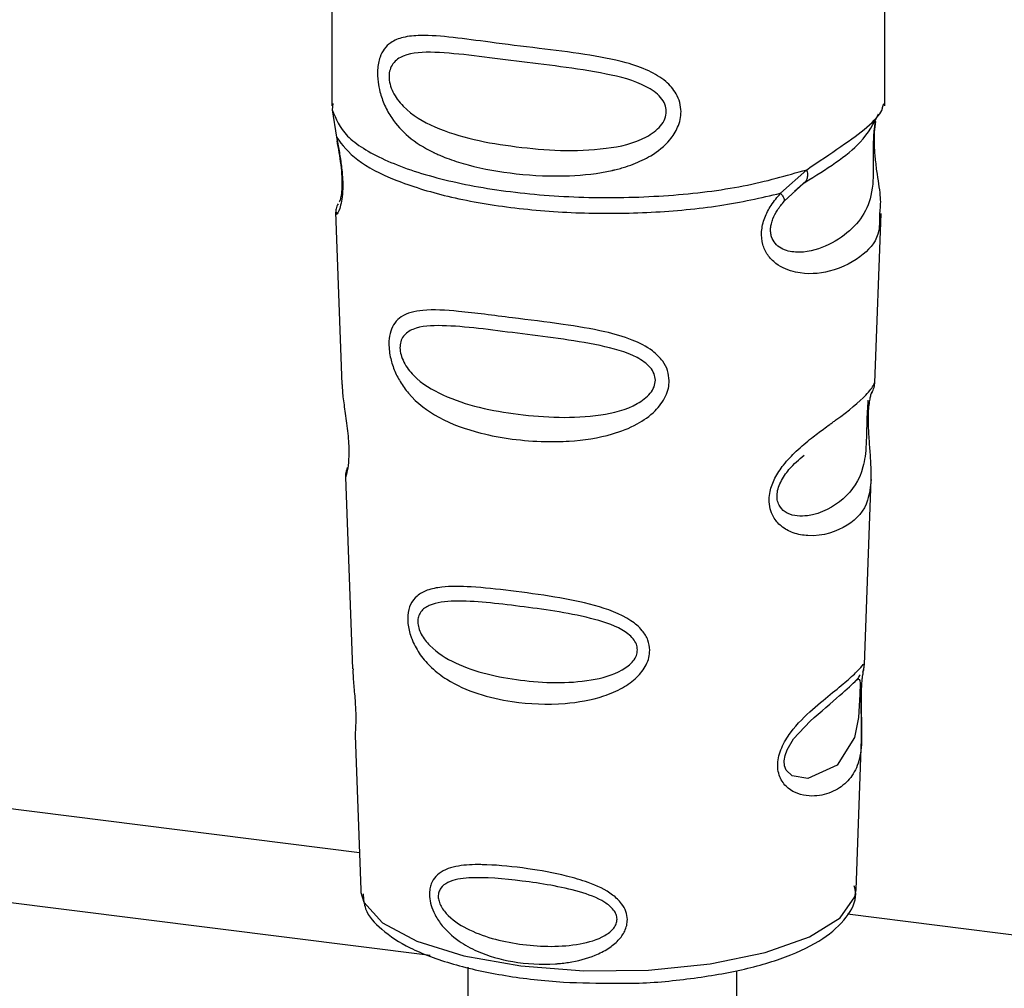
# Paper-space layout 'Blatt1' of a CAD drawing. Units: millimetres. Extents: x 0 to 5940, y 0 to 4200.
# Drawn here: x 4924 to 4941, y 1113 to 1130 of the extents above; entities that cross this region are included whole.
import ezdxf

# ---------------------------------------------------------------- set-up
doc = ezdxf.new("R2010")
doc.units = ezdxf.units.MM
doc.header["$LTSCALE"] = 10

psp = doc.layouts.new('Blatt1')

# ---------------------------------------------------------------- linework, layer by layer
at = {"color": 7, "linetype": 'Continuous', "lineweight": 30}
for p, q in [((4929.698, 1131.04), (4929.698, 1128.212)), ((4939.282, 1128.212), (4939.282, 1131.033)), ((4929.715, 1128.255), (4929.704, 1128.143)), ((4929.704, 1128.142), (4929.776, 1127.668)), ((4939.243, 1128.182), (4939.265, 1128.255)), ((4939.108, 1127.95), (4939.116, 1127.95)), ((4937.476, 1126.698), (4937.929, 1127.106)), ((4937.715, 1126.733), (4937.915, 1126.908)), ((4937.539, 1126.558), (4937.747, 1126.749)), ((4937.747, 1126.749), (4937.872, 1126.865)), ((4929.762, 1126.368), (4929.872, 1123.378)), ((4939.109, 1123.409), (4939.218, 1126.347)), ((4939.003, 1123.06), (4938.992, 1122.907)), ((4938.999, 1122.703), (4938.998, 1122.724)), ((4938.999, 1122.702), (4938.999, 1122.703)), ((4929.932, 1121.776), (4930.055, 1118.447)), ((4938.928, 1118.524), (4939.047, 1121.734)), ((4885.889, 1120.844), (4930.173, 1115.265)), ((4885.889, 1119.215), (4931.399, 1113.482)), ((4938.912, 1118.446), (4938.907, 1118.449)), ((4938.873, 1117.925), (4938.873, 1117.942)), ((4938.873, 1117.92), (4938.873, 1117.925)), ((4930.098, 1117.292), (4930.197, 1114.618)), ((4938.783, 1114.618), (4938.88, 1117.238)), ((4930.197, 1114.618), (4930.201, 1114.57)), ((4938.783, 1114.618), (4938.783, 1114.662)), ((4938.635, 1114.199), (4946.153, 1113.252)), ((4932.053, 1113.274), (4932.053, 1108.896)), ((4936.719, 1108.896), (4936.719, 1113.215))]:
    psp.add_line(p, q, dxfattribs=at)
at = {"color": 7, "linetype": 'Continuous', "lineweight": 30, "flags": 128}
for points in [[(4938.849, 1118.007), (4938.845, 1117.912), (4938.839, 1117.807), (4938.824, 1117.604), (4938.759, 1117.258), (4938.455, 1116.779), (4937.949, 1116.545), (4937.675, 1116.592), (4937.574, 1116.693), (4937.545, 1116.768), (4937.538, 1116.853), (4937.552, 1116.947), (4937.587, 1117.047), (4937.699, 1117.234), (4937.986, 1117.543), (4937.986, 1117.543)], [(4930.201, 1114.57), (4930.253, 1114.404), (4930.577, 1114.047), (4931.167, 1113.729), (4931.984, 1113.473), (4932.972, 1113.297), (4934.063, 1113.211), (4935.184, 1113.223), (4936.257, 1113.331), (4937.209, 1113.528), (4937.977, 1113.8), (4938.506, 1114.13), (4938.762, 1114.493), (4938.783, 1114.618)]]:
    psp.add_lwpolyline(points, dxfattribs=at)
at = {"color": 7, "linetype": 'Continuous', "lineweight": 30}
for points, knots in [([(4935.75, 1128.112), (4935.747, 1128.067), (4935.741, 1127.975), (4935.683, 1127.805), (4935.533, 1127.568), (4935.258, 1127.352), (4934.97, 1127.216), (4934.774, 1127.15), (4934.666, 1127.12), (4934.61, 1127.106), (4934.582, 1127.099), (4934.567, 1127.096), (4934.56, 1127.094), (4934.556, 1127.093), (4934.555, 1127.093), (4934.554, 1127.093), (4934.553, 1127.092), (4934.553, 1127.092), (4934.553, 1127.092), (4934.553, 1127.092), (4934.553, 1127.092), (4934.553, 1127.092), (4934.31, 1127.037), (4933.746, 1126.977), (4932.893, 1127.017), (4932.203, 1127.139), (4931.785, 1127.269), (4931.607, 1127.338), (4931.526, 1127.374), (4931.488, 1127.392), (4931.469, 1127.401), (4931.459, 1127.405), (4931.455, 1127.408), (4931.453, 1127.409), (4931.451, 1127.409), (4931.451, 1127.41), (4931.451, 1127.41), (4931.45, 1127.41), (4931.45, 1127.41), (4931.45, 1127.41), (4931.45, 1127.41), (4931.45, 1127.41), (4931.298, 1127.484), (4931.037, 1127.646), (4930.765, 1127.937), (4930.608, 1128.213), (4930.532, 1128.431), (4930.49, 1128.641), (4930.482, 1128.856), (4930.521, 1129.055), (4930.603, 1129.21), (4930.734, 1129.332), (4930.939, 1129.414), (4931.454, 1129.458), (4932.252, 1129.335), (4933.251, 1129.214), (4934.056, 1129.115), (4934.706, 1128.999), (4935.179, 1128.837), (4935.48, 1128.659), (4935.655, 1128.461), (4935.737, 1128.275), (4935.746, 1128.165), (4935.75, 1128.112)], [0, 0, 0, 0, 0.010192, 0.020739, 0.039194, 0.069957, 0.094024, 0.107316, 0.114304, 0.117886, 0.1197, 0.120612, 0.12107, 0.121299, 0.121414, 0.121471, 0.1215, 0.121514, 0.121521, 0.121525, 0.121527, 0.121528, 0.121528, 0.174936, 0.242715, 0.30839, 0.336616, 0.349594, 0.355804, 0.358839, 0.360339, 0.361085, 0.361457, 0.361643, 0.361735, 0.361782, 0.361805, 0.361817, 0.361822, 0.361825, 0.361827, 0.361827, 0.361828, 0.404664, 0.439779, 0.459348, 0.477015, 0.489193, 0.504945, 0.52394, 0.540169, 0.558075, 0.585529, 0.617693, 0.722326, 0.78679, 0.844301, 0.896636, 0.927045, 0.953208, 0.974951, 0.987762, 1, 1, 1, 1]), ([(4935.493, 1128.116), (4935.488, 1128.073), (4935.477, 1127.984), (4935.369, 1127.816), (4935.04, 1127.582), (4934.161, 1127.393), (4932.871, 1127.475), (4931.694, 1127.702), (4931.048, 1128.07), (4930.832, 1128.319), (4930.753, 1128.449), (4930.701, 1128.585), (4930.682, 1128.723), (4930.7, 1128.848), (4930.773, 1128.988), (4931.011, 1129.139), (4931.693, 1129.157), (4932.872, 1128.976), (4934.161, 1128.846), (4935.04, 1128.632), (4935.369, 1128.409), (4935.477, 1128.247), (4935.488, 1128.158), (4935.493, 1128.116)], [0, 0, 0, 0, 0.011634, 0.023932, 0.051138, 0.113547, 0.249964, 0.386378, 0.448774, 0.463369, 0.476129, 0.488517, 0.500058, 0.511545, 0.524007, 0.551227, 0.613625, 0.750035, 0.886454, 0.948843, 0.976063, 0.98857, 1, 1, 1, 1]), ([(4937.929, 1127.106), (4938.136, 1127.246), (4938.562, 1127.533), (4938.996, 1127.837), (4939.227, 1128.098), (4939.24, 1128.166), (4939.243, 1128.182)], [0, 0, 0, 0, 0.293459, 0.601684, 0.911581, 1, 1, 1, 1]), ([(4939.116, 1127.95), (4939.113, 1127.934), (4939.108, 1127.905), (4939.097, 1127.822), (4939.089, 1127.736), (4939.085, 1127.663), (4939.082, 1127.582), (4939.08, 1127.468), (4939.081, 1127.317), (4939.084, 1127.086), (4939.073, 1126.729), (4938.969, 1126.373), (4938.692, 1126.034), (4938.28, 1125.765), (4937.84, 1125.642), (4937.522, 1125.708), (4937.382, 1125.817), (4937.323, 1125.918), (4937.302, 1126.012), (4937.301, 1126.089), (4937.314, 1126.171), (4937.349, 1126.28), (4937.423, 1126.419), (4937.498, 1126.51), (4937.539, 1126.558)], [0, 0, 0, 0, 0.029774, 0.055062, 0.067597, 0.079561, 0.091462, 0.103816, 0.128701, 0.157943, 0.22018, 0.356935, 0.500003, 0.643079, 0.779826, 0.842066, 0.871293, 0.896176, 0.908537, 0.920441, 0.932405, 0.944938, 0.970237, 1, 1, 1, 1]), ([(4937.898, 1126.885), (4938.264, 1127.114), (4938.875, 1127.494), (4939.089, 1127.907), (4939.175, 1128.072)], [0, 0, 0, 0, 0.599919, 1, 1, 1, 1]), ([(4939.119, 1127.942), (4939.111, 1127.882), (4939.094, 1127.756), (4939.095, 1127.513), (4939.116, 1127.26), (4939.157, 1126.943), (4939.219, 1126.602), (4939.2, 1126.432), (4939.19, 1126.349)], [0, 0, 0, 0, 0.1099011, 0.2329098, 0.3531785, 0.4860335, 0.7484041, 1, 1, 1, 1]), ([(4929.776, 1127.668), (4929.791, 1127.591), (4929.82, 1127.445), (4929.861, 1127.195), (4929.886, 1126.945), (4929.885, 1126.721), (4929.864, 1126.544), (4929.823, 1126.387), (4929.767, 1126.305), (4929.778, 1126.35), (4929.782, 1126.368)], [0, 0, 0, 0, 0.110949, 0.210935, 0.312894, 0.414426, 0.513845, 0.623647, 0.840498, 1, 1, 1, 1]), ([(4929.782, 1127.608), (4929.794, 1127.542), (4929.818, 1127.414), (4929.851, 1127.196), (4929.868, 1127.013), (4929.872, 1126.884), (4929.869, 1126.769), (4929.858, 1126.655), (4929.833, 1126.55), (4929.826, 1126.548), (4929.821, 1126.546)], [0, 0, 0, 0, 0.137313, 0.26685, 0.390454, 0.451536, 0.512942, 0.638282, 0.769675, 1, 1, 1, 1]), ([(4937.929, 1127.106), (4937.934, 1127.08), (4937.945, 1127.025), (4937.938, 1126.956), (4937.915, 1126.899), (4937.887, 1126.876), (4937.872, 1126.865)], [0, 0, 0, 0, 0.246335, 0.499993, 0.753655, 1, 1, 1, 1]), ([(4939.19, 1126.349), (4939.191, 1126.245), (4939.195, 1125.932), (4938.929, 1125.615), (4938.415, 1125.322), (4937.824, 1125.274), (4937.439, 1125.425), (4937.249, 1125.614), (4937.156, 1125.804), (4937.133, 1126.032), (4937.19, 1126.271), (4937.31, 1126.501), (4937.419, 1126.63), (4937.476, 1126.697)], [0, 0, 0, 0, 0.0930812, 0.2823298, 0.4944426, 0.6510092, 0.7410421, 0.7865618, 0.8278664, 0.8700842, 0.9124395, 0.9539004, 1, 1, 1, 1]), ([(4937.476, 1126.698), (4937.487, 1126.682), (4937.51, 1126.652), (4937.531, 1126.613), (4937.542, 1126.58), (4937.54, 1126.566), (4937.539, 1126.558)], [0, 0, 0, 0, 0.247773, 0.499989, 0.752211, 1, 1, 1, 1]), ([(4929.803, 1126.516), (4929.79, 1126.487), (4929.766, 1126.428), (4929.764, 1126.37), (4929.763, 1126.34)], [0, 0, 0, 0, 0.489373, 1, 1, 1, 1]), ([(4935.545, 1123.449), (4935.542, 1123.404), (4935.536, 1123.312), (4935.467, 1123.125), (4935.296, 1122.894), (4934.973, 1122.669), (4934.469, 1122.474), (4933.993, 1122.405), (4933.64, 1122.391), (4933.52, 1122.39), (4933.459, 1122.39), (4933.428, 1122.39), (4933.412, 1122.391), (4933.405, 1122.391), (4933.401, 1122.391), (4933.399, 1122.391), (4933.398, 1122.391), (4933.397, 1122.391), (4933.397, 1122.391), (4933.397, 1122.391), (4933.397, 1122.391), (4933.397, 1122.391), (4933.397, 1122.391), (4933.009, 1122.4), (4932.351, 1122.486), (4931.562, 1122.766), (4931.113, 1123.1), (4930.881, 1123.418), (4930.772, 1123.632), (4930.713, 1123.828), (4930.686, 1123.996), (4930.683, 1124.151), (4930.712, 1124.313), (4930.785, 1124.458), (4930.951, 1124.61), (4931.302, 1124.693), (4931.941, 1124.652), (4932.77, 1124.543), (4933.644, 1124.436), (4934.356, 1124.322), (4934.884, 1124.175), (4935.228, 1124.001), (4935.427, 1123.808), (4935.527, 1123.628), (4935.539, 1123.508), (4935.545, 1123.449)], [0, 0, 0, 0, 0.011172, 0.022775, 0.047549, 0.077673, 0.113368, 0.172903, 0.188871, 0.197167, 0.201394, 0.203528, 0.204599, 0.205136, 0.205405, 0.20554, 0.205607, 0.205641, 0.205658, 0.205666, 0.20567, 0.205672, 0.205673, 0.205674, 0.298631, 0.366893, 0.426331, 0.446909, 0.46529, 0.483489, 0.493614, 0.505326, 0.521789, 0.539239, 0.558654, 0.605843, 0.668617, 0.749874, 0.820416, 0.877461, 0.916175, 0.948455, 0.969736, 0.985274, 1, 1, 1, 1]), ([(4935.304, 1123.454), (4935.299, 1123.415), (4935.289, 1123.335), (4935.192, 1123.182), (4934.895, 1122.964), (4934.094, 1122.772), (4932.909, 1122.831), (4931.821, 1123.059), (4931.186, 1123.433), (4930.962, 1123.718), (4930.891, 1123.891), (4930.872, 1124.017), (4930.887, 1124.13), (4930.952, 1124.257), (4931.172, 1124.395), (4931.806, 1124.419), (4932.895, 1124.264), (4934.08, 1124.132), (4934.887, 1123.926), (4935.19, 1123.721), (4935.289, 1123.573), (4935.299, 1123.492), (4935.304, 1123.454)], [0, 0, 0, 0, 0.0114199, 0.0239772, 0.0512309, 0.1136162, 0.2500149, 0.3863833, 0.4487182, 0.4759209, 0.4884565, 0.4998701, 0.5113621, 0.5238074, 0.5510455, 0.6135466, 0.7500205, 0.8864919, 0.9489292, 0.9761019, 0.9885576, 1, 1, 1, 1]), ([(4929.876, 1123.378), (4929.877, 1123.339), (4929.879, 1123.23), (4929.911, 1122.998), (4929.952, 1122.726), (4929.978, 1122.487), (4929.99, 1122.313), (4929.992, 1122.155), (4929.981, 1121.978), (4929.956, 1121.84), (4929.933, 1121.773), (4929.935, 1121.775), (4929.936, 1121.776)], [0, 0, 0, 0, 0.077126, 0.213904, 0.356938, 0.428212, 0.495577, 0.563253, 0.634092, 0.776688, 0.913831, 1, 1, 1, 1]), ([(4939.046, 1121.734), (4939.032, 1121.609), (4938.994, 1121.263), (4938.672, 1120.906), (4938.139, 1120.718), (4937.705, 1120.792), (4937.493, 1120.903), (4937.356, 1121.057), (4937.289, 1121.22), (4937.271, 1121.373), (4937.293, 1121.556), (4937.373, 1121.769), (4937.536, 1122.01), (4937.76, 1122.244), (4938, 1122.444), (4938.191, 1122.588), (4938.311, 1122.675), (4938.372, 1122.72), (4938.403, 1122.743), (4938.418, 1122.754), (4938.426, 1122.76), (4938.43, 1122.762), (4938.432, 1122.764), (4938.433, 1122.765), (4938.433, 1122.765), (4938.434, 1122.765), (4938.434, 1122.765), (4938.434, 1122.765), (4938.434, 1122.765), (4938.434, 1122.765), (4938.662, 1122.933), (4938.937, 1123.153), (4939.097, 1123.373), (4939.1, 1123.4), (4939.101, 1123.409)], [0, 0, 0, 0, 0.07414, 0.205755, 0.345192, 0.389585, 0.427681, 0.457629, 0.477725, 0.496786, 0.512684, 0.539466, 0.56916, 0.60696, 0.651369, 0.688336, 0.708569, 0.719136, 0.724533, 0.727261, 0.728632, 0.729319, 0.729663, 0.729835, 0.729921, 0.729965, 0.729986, 0.729997, 0.730002, 0.730005, 0.730006, 0.871825, 0.95308, 1, 1, 1, 1]), ([(4939.059, 1123.233), (4939.073, 1123.265), (4939.101, 1123.326), (4939.106, 1123.389), (4939.109, 1123.42)], [0, 0, 0, 0, 0.506372, 1, 1, 1, 1]), ([(4938.998, 1122.724), (4938.998, 1122.73), (4938.997, 1122.787), (4938.999, 1122.895), (4939.01, 1123.028), (4939.026, 1123.135), (4939.049, 1123.231), (4939.068, 1123.268), (4939.064, 1123.255), (4939.063, 1123.254)], [0, 0, 0, 0, 0.017269, 0.15759, 0.301367, 0.453086, 0.614638, 0.968192, 1, 1, 1, 1]), ([(4938.988, 1123.109), (4938.987, 1123.086), (4938.986, 1123.051), (4938.978, 1122.939), (4938.974, 1122.866), (4938.973, 1122.831)], [0, 0, 0, 0, 0.532131, 0.776477, 1, 1, 1, 1]), ([(4938.973, 1122.831), (4938.971, 1122.793), (4938.969, 1122.714), (4938.965, 1122.541), (4938.958, 1122.244), (4938.894, 1121.79), (4938.608, 1121.375), (4938.092, 1121.085), (4937.651, 1121.093), (4937.474, 1121.229), (4937.42, 1121.351), (4937.409, 1121.457), (4937.428, 1121.574), (4937.493, 1121.736), (4937.655, 1121.962), (4937.795, 1122.082), (4937.883, 1122.156)], [0, 0, 0, 0, 0.0192135, 0.0402263, 0.0859289, 0.190553, 0.4193182, 0.6480421, 0.7526076, 0.7982426, 0.8192774, 0.8384106, 0.8576354, 0.8785523, 0.9242301, 1, 1, 1, 1]), ([(4939.047, 1121.731), (4939.045, 1121.869), (4939.042, 1122.081), (4939.014, 1122.39), (4939.002, 1122.575), (4939, 1122.664), (4938.999, 1122.702)], [0, 0, 0, 0, 0.502614, 0.768601, 0.902299, 1, 1, 1, 1]), ([(4929.964, 1121.941), (4929.954, 1121.912), (4929.933, 1121.855), (4929.933, 1121.796), (4929.932, 1121.768)], [0, 0, 0, 0, 0.507555, 1, 1, 1, 1]), ([(4935.207, 1118.772), (4935.204, 1118.729), (4935.198, 1118.642), (4935.132, 1118.476), (4934.984, 1118.286), (4934.728, 1118.104), (4934.311, 1117.928), (4933.652, 1117.815), (4932.694, 1117.86), (4931.913, 1118.091), (4931.432, 1118.451), (4931.23, 1118.678), (4931.124, 1118.862), (4931.082, 1118.967), (4931.075, 1118.987), (4931.072, 1118.997), (4931.07, 1119.002), (4931.069, 1119.004), (4931.069, 1119.005), (4931.068, 1119.006), (4931.068, 1119.006), (4931.068, 1119.006), (4931.068, 1119.007), (4931.068, 1119.007), (4931.068, 1119.007), (4931.068, 1119.007), (4931.042, 1119.081), (4931.012, 1119.21), (4931.01, 1119.406), (4931.056, 1119.582), (4931.173, 1119.728), (4931.355, 1119.826), (4931.66, 1119.884), (4932.136, 1119.877), (4932.798, 1119.805), (4933.53, 1119.706), (4934.249, 1119.567), (4934.786, 1119.377), (4935.071, 1119.135), (4935.186, 1118.956), (4935.2, 1118.832), (4935.207, 1118.772)], [0, 0, 0, 0, 0.0122831, 0.0250363, 0.0499234, 0.0777965, 0.1100794, 0.1725683, 0.2584748, 0.3772743, 0.4108314, 0.4397231, 0.4655331, 0.4687683, 0.4703804, 0.4711855, 0.4715878, 0.471789, 0.4718895, 0.4719398, 0.4719649, 0.4719775, 0.4719838, 0.4719869, 0.4719885, 0.4719893, 0.4719901, 0.4932716, 0.5069125, 0.5284325, 0.552472, 0.5807438, 0.6137754, 0.6717703, 0.7416934, 0.8131933, 0.876714, 0.939033, 0.9639588, 0.9825499, 1, 1, 1, 1]), ([(4934.994, 1118.779), (4934.99, 1118.746), (4934.982, 1118.676), (4934.9, 1118.546), (4934.649, 1118.358), (4933.969, 1118.182), (4932.954, 1118.218), (4932.015, 1118.429), (4931.459, 1118.761), (4931.261, 1119.006), (4931.199, 1119.155), (4931.182, 1119.262), (4931.195, 1119.36), (4931.253, 1119.472), (4931.447, 1119.601), (4932, 1119.649), (4932.941, 1119.538), (4933.956, 1119.402), (4934.642, 1119.197), (4934.898, 1119.011), (4934.982, 1118.881), (4934.99, 1118.812), (4934.994, 1118.779)], [0, 0, 0, 0, 0.011405, 0.023957, 0.051203, 0.1136, 0.249995, 0.386365, 0.448723, 0.475925, 0.488442, 0.499882, 0.51137, 0.523815, 0.551049, 0.613552, 0.750025, 0.886476, 0.948921, 0.976102, 0.988566, 1, 1, 1, 1]), ([(4938.872, 1118.073), (4938.871, 1118.026), (4938.869, 1117.931), (4938.871, 1117.727), (4938.884, 1117.385), (4938.88, 1117.009), (4938.787, 1116.683), (4938.601, 1116.441), (4938.327, 1116.278), (4938.032, 1116.227), (4937.781, 1116.273), (4937.603, 1116.367), (4937.483, 1116.507), (4937.431, 1116.665), (4937.42, 1116.799), (4937.442, 1116.942), (4937.508, 1117.133), (4937.702, 1117.442), (4938.04, 1117.764), (4938.391, 1118.047), (4938.667, 1118.275), (4938.849, 1118.449), (4938.923, 1118.544), (4938.926, 1118.528), (4938.927, 1118.524)], [0, 0, 0, 0, 0.015771, 0.032297, 0.065543, 0.134434, 0.204922, 0.275788, 0.346652, 0.417146, 0.454175, 0.486363, 0.519585, 0.536139, 0.551869, 0.567916, 0.584201, 0.617532, 0.68652, 0.756962, 0.827727, 0.89849, 0.968949, 1, 1, 1, 1]), ([(4938.899, 1118.392), (4938.907, 1118.414), (4938.923, 1118.458), (4938.926, 1118.504), (4938.928, 1118.527)], [0, 0, 0, 0, 0.504867, 1, 1, 1, 1]), ([(4930.063, 1118.447), (4930.062, 1118.399), (4930.061, 1118.284), (4930.085, 1118.065), (4930.101, 1117.865), (4930.109, 1117.718), (4930.111, 1117.585), (4930.109, 1117.437), (4930.098, 1117.31), (4930.104, 1117.297), (4930.106, 1117.292)], [0, 0, 0, 0, 0.129381, 0.314941, 0.407297, 0.494911, 0.582607, 0.674732, 0.859808, 1, 1, 1, 1]), ([(4938.898, 1118.319), (4938.901, 1118.335), (4938.911, 1118.405), (4938.915, 1118.425), (4938.918, 1118.441)], [0, 0, 0, 0, 0.227619, 1, 1, 1, 1]), ([(4937.986, 1117.543), (4938.175, 1117.705), (4938.552, 1118.03), (4938.715, 1118.181), (4938.796, 1118.257)], [0, 0, 0, 0, 0.500004, 1, 1, 1, 1]), ([(4938.853, 1118.348), (4938.841, 1118.326), (4938.817, 1118.282), (4938.781, 1118.247), (4938.763, 1118.23)], [0, 0, 0, 0, 0.5085863, 1, 1, 1, 1]), ([(4938.796, 1118.257), (4938.818, 1118.271), (4938.85, 1118.29), (4938.854, 1118.193), (4938.852, 1118.098), (4938.85, 1118.037), (4938.849, 1118.007)], [0, 0, 0, 0, 0.550036, 0.789419, 0.899182, 1, 1, 1, 1]), ([(4938.893, 1118.323), (4938.892, 1118.319), (4938.888, 1118.293), (4938.879, 1118.205), (4938.875, 1118.117), (4938.872, 1118.073)], [0, 0, 0, 0, 0.0667779, 0.536908, 1, 1, 1, 1]), ([(4938.873, 1117.942), (4938.873, 1117.956), (4938.873, 1118.011), (4938.877, 1118.104), (4938.885, 1118.21), (4938.893, 1118.283), (4938.897, 1118.311), (4938.898, 1118.319)], [0, 0, 0, 0, 0.087058, 0.340596, 0.607662, 0.893501, 1, 1, 1, 1]), ([(4938.88, 1117.219), (4938.88, 1117.324), (4938.882, 1117.488), (4938.874, 1117.716), (4938.872, 1117.846), (4938.873, 1117.902), (4938.873, 1117.92)], [0, 0, 0, 0, 0.495853, 0.780402, 0.929668, 1, 1, 1, 1]), ([(4934.819, 1114.101), (4934.817, 1114.067), (4934.812, 1113.999), (4934.766, 1113.873), (4934.663, 1113.73), (4934.485, 1113.588), (4934.198, 1113.443), (4933.92, 1113.374), (4933.706, 1113.346), (4933.639, 1113.339), (4933.605, 1113.337), (4933.588, 1113.335), (4933.58, 1113.335), (4933.575, 1113.334), (4933.573, 1113.334), (4933.572, 1113.334), (4933.571, 1113.334), (4933.571, 1113.334), (4933.571, 1113.334), (4933.571, 1113.334), (4933.571, 1113.334), (4933.571, 1113.334), (4933.321, 1113.317), (4932.847, 1113.344), (4932.292, 1113.502), (4931.872, 1113.73), (4931.615, 1113.963), (4931.465, 1114.21), (4931.404, 1114.383), (4931.386, 1114.522), (4931.394, 1114.635), (4931.425, 1114.747), (4931.498, 1114.861), (4931.628, 1114.957), (4931.849, 1115.035), (4932.077, 1115.054), (4932.263, 1115.054), (4932.322, 1115.053), (4932.352, 1115.052), (4932.367, 1115.052), (4932.375, 1115.052), (4932.379, 1115.051), (4932.381, 1115.051), (4932.382, 1115.051), (4932.382, 1115.051), (4932.383, 1115.051), (4932.383, 1115.051), (4932.383, 1115.051), (4932.383, 1115.051), (4932.383, 1115.051), (4932.606, 1115.043), (4933.06, 1114.996), (4933.668, 1114.889), (4934.172, 1114.744), (4934.51, 1114.589), (4934.714, 1114.397), (4934.803, 1114.248), (4934.814, 1114.149), (4934.819, 1114.101)], [0, 0, 0, 0, 0.011919, 0.024189, 0.046415, 0.071784, 0.100566, 0.154491, 0.167389, 0.174013, 0.177369, 0.179058, 0.179906, 0.18033, 0.180543, 0.180649, 0.180702, 0.180729, 0.180742, 0.180749, 0.180752, 0.180754, 0.180755, 0.266508, 0.343424, 0.386911, 0.439878, 0.464778, 0.482871, 0.499943, 0.511836, 0.524154, 0.546426, 0.571771, 0.600688, 0.654675, 0.667557, 0.674165, 0.677511, 0.679195, 0.68004, 0.680463, 0.680674, 0.68078, 0.680833, 0.68086, 0.680873, 0.68088, 0.680883, 0.680885, 0.680886, 0.766492, 0.843555, 0.886942, 0.939881, 0.964839, 0.982947, 1, 1, 1, 1]), ([(4934.64, 1114.109), (4934.637, 1114.082), (4934.631, 1114.026), (4934.566, 1113.92), (4934.366, 1113.768), (4933.821, 1113.617), (4932.999, 1113.636), (4932.229, 1113.818), (4931.769, 1114.096), (4931.603, 1114.295), (4931.551, 1114.415), (4931.536, 1114.502), (4931.548, 1114.582), (4931.597, 1114.675), (4931.759, 1114.789), (4932.217, 1114.853), (4932.987, 1114.781), (4933.809, 1114.652), (4934.36, 1114.461), (4934.563, 1114.3), (4934.63, 1114.193), (4934.637, 1114.136), (4934.64, 1114.109)], [0, 0, 0, 0, 0.011436, 0.023951, 0.051239, 0.113625, 0.249998, 0.386383, 0.448722, 0.47595, 0.488486, 0.499924, 0.51137, 0.523851, 0.551102, 0.613577, 0.750015, 0.886441, 0.948898, 0.976093, 0.988554, 1, 1, 1, 1]), ([(4934.612, 1112.999), (4934.662, 1112.998), (4935.06, 1112.988), (4935.805, 1113.055), (4936.767, 1113.204), (4937.595, 1113.444), (4938.228, 1113.75), (4938.613, 1114.102), (4938.81, 1114.452), (4938.764, 1114.641), (4938.753, 1114.687)], [0, 0, 0, 0, 0.022971, 0.184925, 0.347306, 0.510965, 0.677547, 0.829679, 0.958651, 1, 1, 1, 1]), ([(4930.238, 1114.55), (4930.245, 1114.461), (4930.264, 1114.222), (4930.562, 1113.906), (4931.044, 1113.588), (4931.771, 1113.317), (4932.685, 1113.118), (4933.655, 1113.003), (4934.311, 1113), (4934.612, 1112.999)], [0, 0, 0, 0, 0.078524, 0.210268, 0.360604, 0.529871, 0.696256, 0.86017, 1, 1, 1, 1])]:
    psp.add_open_spline(points, degree=3, knots=knots, dxfattribs=at)
for points in [[(4929.704, 1128.143), (4929.765, 1127.989), (4929.887, 1127.681), (4930.564, 1127.266), (4931.541, 1126.931), (4932.772, 1126.704), (4934.146, 1126.603), (4935.545, 1126.639), (4936.875, 1126.801), (4937.577, 1127.004), (4937.929, 1127.106)], [(4929.776, 1127.668), (4929.878, 1127.534), (4930.083, 1127.266), (4930.767, 1126.915), (4931.676, 1126.631), (4932.779, 1126.435), (4933.995, 1126.339), (4935.24, 1126.352), (4936.45, 1126.464), (4937.134, 1126.62), (4937.476, 1126.697)]]:
    psp.add_open_spline(points, degree=3, dxfattribs=at)

doc.saveas('drawing.dxf')
